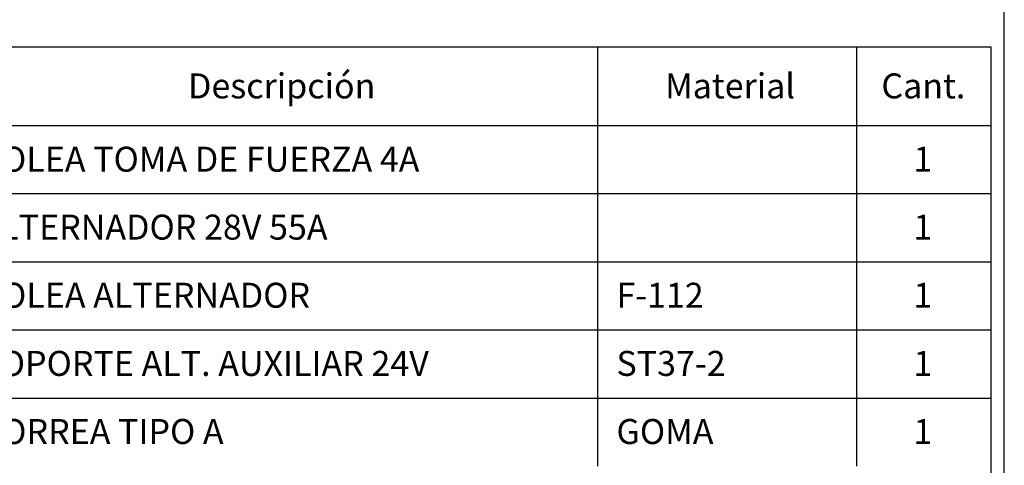
# Model space of a CAD drawing. Units: millimetres. Extents: x 0 to 289, y 0 to 202.
# Drawn here: x 202 to 289, y 101 to 140 of the extents above; entities that cross this region are included whole.
import ezdxf
from ezdxf.enums import TextEntityAlignment as Align

# ---------------------------------------------------------------- set-up
doc = ezdxf.new("R2010")
doc.units = ezdxf.units.MM
doc.layers.add('Predeterminado', color=7, linetype='Continuous')
doc.styles.add('SEACAD_Arial', font='arial.ttf')

# ---------------------------------------------------------------- blocks, each defined once
blk = doc.blocks.new('SE')
at = {"color": 7, "linetype": 'Continuous'}
for p, q in [((252.986, 137.77), (252.986, 130.846)), ((275.827, 137.77), (275.827, 130.846)), ((169.239, 130.846), (287.66, 130.846)), ((252.986, 130.846), (252.986, 124.846)), ((275.827, 130.846), (275.827, 124.846)), ((169.239, 124.846), (287.66, 124.846)), ((252.986, 124.846), (252.986, 118.846)), ((275.827, 124.846), (275.827, 118.846)), ((169.239, 118.846), (287.66, 118.846)), ((252.986, 118.846), (252.986, 112.846)), ((275.827, 118.846), (275.827, 112.846)), ((169.239, 112.846), (287.66, 112.846)), ((252.986, 112.846), (252.986, 106.846)), ((275.827, 112.846), (275.827, 106.846)), ((169.239, 106.846), (287.66, 106.846)), ((252.986, 106.846), (252.986, 100.846)), ((275.827, 106.846), (275.827, 100.846))]:
    blk.add_line(p, q, dxfattribs=at)
blk.add_lwpolyline([(169.239, 46.846), (169.239, 137.77), (287.66, 137.77), (287.66, 46.846), (169.239, 46.846)], dxfattribs=at)
at = {"color": 7, "linetype": 'Continuous', "style": 'SEACAD_Arial'}
for s, p in [('Descripción', (216.907, 135.431)), ('Material', (258.954, 135.431)), ('Cant.', (278.018, 135.431)), ('POLEA TOMA DE FUERZA 4A', (198.529, 128.977)), ('1', (280.84, 128.977)), ('ALTERNADOR 28V 55A', (198.529, 122.994)), ('1', (280.84, 122.994)), ('POLEA ALTERNADOR', (198.529, 116.994)), ('F-112', (254.666, 116.994)), ('1', (280.84, 116.994)), ('SOPORTE ALT. AUXILIAR 24V', (198.529, 110.994)), ('ST37-2', (254.666, 110.994)), ('1', (280.84, 110.994)), ('CORREA TIPO A', (198.529, 104.994)), ('GOMA', (254.666, 104.994)), ('1', (280.84, 104.994))]:
    blk.add_text(s, height=2.2, dxfattribs=at).set_placement(p, align=Align.TOP_LEFT)
blk = doc.blocks.new('SE6')
at = {"layer": 'Predeterminado', "color": 7, "linetype": 'Continuous'}
blk.add_line((288.852, 7.841), (288.852, 201.841), dxfattribs=at)
blk = doc.blocks.new('SE5')
at = {"layer": 'Predeterminado'}
blk.add_blockref('SE6', (0, 0), dxfattribs=at)

msp = doc.modelspace()

# ---------------------------------------------------------------- block references
for name in ['SE5', 'SE']:
    msp.add_blockref(name, (0, 0))

doc.saveas('drawing.dxf')
